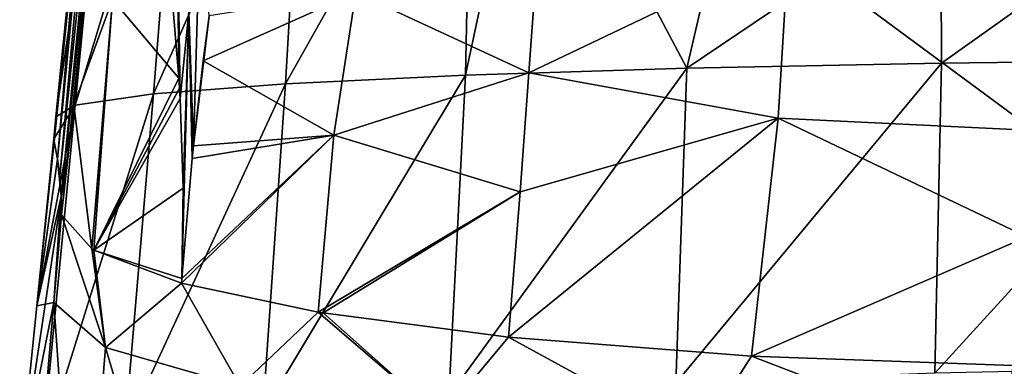
# Model space of a CAD drawing. Units: millimetres. Extents: x -24 to 24, y -10 to 134.
# Drawn here: x -23 to -8, y 119 to 124 of the extents above; entities that cross this region are included whole.
import ezdxf

# ---------------------------------------------------------------- set-up
doc = ezdxf.new("R2010")
doc.units = ezdxf.units.MM
doc.header["$LTSCALE"] = 52.148148
for name, color, linetype in [('1', 7, 'CONTINUOUS'), ('13', 7, 'CONTINUOUS'), ('16', 7, 'CONTINUOUS'), ('4', 7, 'CONTINUOUS'), ('5', 7, 'CONTINUOUS'), ('6', 7, 'CONTINUOUS'), ('604', 7, 'CONTINUOUS'), ('605', 7, 'CONTINUOUS'), ('606', 7, 'CONTINUOUS'), ('607', 7, 'CONTINUOUS')]:
    doc.layers.add(name, color=color, linetype=linetype)

msp = doc.modelspace()

# ---------------------------------------------------------------- linework, layer by layer
at = {"layer": '1', "linetype": 'Continuous'}
for points in [[(-20.507, 127.956, 9.305), (-18.6, 127.979, 5.297), (-20.922, 122.773, 8.416), (-20.507, 127.956, 9.305)], [(-20.922, 122.773, 8.416), (-18.6, 127.979, 5.297), (-18.891, 122.928, 4.388), (-20.922, 122.773, 8.416)], [(-18.6, 127.979, 5.297), (-16.02, 128.036, 1.783), (-18.891, 122.928, 4.388), (-18.6, 127.979, 5.297)], [(-18.891, 122.928, 4.388), (-16.02, 128.036, 1.783), (-16.124, 123.061, 0.82), (-18.891, 122.928, 4.388)], [(-16.02, 128.036, 1.783), (-15.129, 127.722, 0.767), (-16.124, 123.061, 0.82), (-16.02, 128.036, 1.783)], [(-22.146, 125.159, 17.656), (-21.617, 127.928, 13.605), (-22.424, 122.42, 17.271), (-22.146, 125.159, 17.656)], [(-22.424, 122.42, 17.271), (-21.617, 127.928, 13.605), (-22.127, 122.601, 12.766), (-22.424, 122.42, 17.271)], [(-21.617, 127.928, 13.605), (-20.507, 127.956, 9.305), (-22.127, 122.601, 12.766), (-21.617, 127.928, 13.605)], [(-22.127, 122.601, 12.766), (-20.507, 127.956, 9.305), (-20.922, 122.773, 8.416), (-22.127, 122.601, 12.766)], [(-16.124, 123.061, 0.82), (-15.129, 127.722, 0.767), (-12.722, 123.169, -2.154), (-16.124, 123.061, 0.82)], [(-15.129, 127.722, 0.767), (-11.91, 126.659, -2.106), (-12.722, 123.169, -2.154), (-15.129, 127.722, 0.767)], [(-11.91, 126.659, -2.106), (-8.813, 125.805, -4.007), (-12.722, 123.169, -2.154), (-11.91, 126.659, -2.106)], [(-12.722, 123.169, -2.154), (-8.813, 125.805, -4.007), (-8.805, 123.249, -4.413), (-12.722, 123.169, -2.154)], [(-8.813, 125.805, -4.007), (-6.027, 125.225, -5.161), (-8.805, 123.249, -4.413), (-8.813, 125.805, -4.007)], [(-8.805, 123.249, -4.413), (-6.027, 125.225, -5.161), (-4.506, 123.299, -5.841), (-8.805, 123.249, -4.413)], [(-8.805, 123.249, -4.413), (-4.506, 123.299, -5.841), (-8.904, 118.478, -5.117), (-8.805, 123.249, -4.413)], [(-8.904, 118.478, -5.117), (-4.506, 123.299, -5.841), (-4.551, 118.572, -6.514), (-8.904, 118.478, -5.117)], [(-16.124, 123.061, 0.82), (-12.722, 123.169, -2.154), (-16.38, 118.125, 0.036), (-16.124, 123.061, 0.82)], [(-16.38, 118.125, 0.036), (-12.722, 123.169, -2.154), (-12.892, 118.327, -2.899), (-16.38, 118.125, 0.036)], [(-12.722, 123.169, -2.154), (-8.805, 123.249, -4.413), (-12.892, 118.327, -2.899), (-12.722, 123.169, -2.154)], [(-12.892, 118.327, -2.899), (-8.805, 123.249, -4.413), (-8.904, 118.478, -5.117), (-12.892, 118.327, -2.899)], [(-18.891, 122.928, 4.388), (-16.124, 123.061, 0.82), (-19.241, 117.876, 3.578), (-18.891, 122.928, 4.388)], [(-19.241, 117.876, 3.578), (-16.124, 123.061, 0.82), (-16.38, 118.125, 0.036), (-19.241, 117.876, 3.578)], [(-20.922, 122.773, 8.416), (-18.891, 122.928, 4.388), (-21.364, 117.589, 7.599), (-20.922, 122.773, 8.416)], [(-21.364, 117.589, 7.599), (-18.891, 122.928, 4.388), (-19.241, 117.876, 3.578), (-21.364, 117.589, 7.599)], [(-22.127, 122.601, 12.766), (-20.922, 122.773, 8.416), (-22.642, 117.274, 11.964), (-22.127, 122.601, 12.766)], [(-22.642, 117.274, 11.964), (-20.922, 122.773, 8.416), (-21.364, 117.589, 7.599), (-22.642, 117.274, 11.964)], [(-22.72, 119.513, 16.862), (-22.127, 122.601, 12.766), (-22.981, 116.942, 16.501), (-22.72, 119.513, 16.862)], [(-22.981, 116.942, 16.501), (-22.127, 122.601, 12.766), (-22.642, 117.274, 11.964), (-22.981, 116.942, 16.501)], [(-22.458, 122.084, 17.223), (-22.127, 122.601, 12.766), (-22.72, 119.513, 16.862), (-22.458, 122.084, 17.223)], [(-22.424, 122.42, 17.271), (-22.127, 122.601, 12.766), (-22.458, 122.084, 17.223), (-22.424, 122.42, 17.271)]]:
    msp.add_3dface(points, dxfattribs=at)
at = {"layer": '13', "linetype": 'Continuous'}
for points in [[(-11.317, 122.399, 41.947), (-11.157, 125.006, 43.729), (-15.148, 123.1, 40.102), (-11.317, 122.399, 41.947)], [(-15.148, 123.1, 40.102), (-11.157, 125.006, 43.729), (-15.046, 124.506, 41.066), (-15.148, 123.1, 40.102)], [(-7.378, 122.209, 43.003), (-11.157, 125.006, 43.729), (-11.317, 122.399, 41.947), (-7.378, 122.209, 43.003)], [(-7.378, 122.209, 43.003), (-7.352, 124.715, 44.669), (-11.157, 125.006, 43.729), (-7.378, 122.209, 43.003)], [(-15.286, 121.269, 39.38), (-11.317, 122.399, 41.947), (-15.148, 123.1, 40.102), (-15.286, 121.269, 39.38)], [(-15.461, 119.034, 38.923), (-11.726, 118.743, 40.998), (-11.317, 122.399, 41.947), (-15.461, 119.034, 38.923)], [(-15.461, 119.034, 38.923), (-11.317, 122.399, 41.947), (-15.286, 121.269, 39.38), (-15.461, 119.034, 38.923)], [(-11.726, 118.743, 40.998), (-7.489, 120.575, 42.437), (-11.317, 122.399, 41.947), (-11.726, 118.743, 40.998)], [(-7.489, 120.575, 42.437), (-7.378, 122.209, 43.003), (-11.317, 122.399, 41.947), (-7.489, 120.575, 42.437)], [(-11.726, 118.743, 40.998), (-7.7, 118.599, 42.022), (-7.489, 120.575, 42.437), (-11.726, 118.743, 40.998)]]:
    msp.add_3dface(points, dxfattribs=at)
at = {"layer": '16', "linetype": 'Continuous'}
for points in [[(-15.148, 123.1, 40.102), (-15.046, 124.506, 41.066), (-17.812, 124.334, 38.409), (-15.148, 123.1, 40.102)], [(-20.065, 123.972, 34.474), (-20.158, 123.284, 34.052), (-17.812, 124.334, 38.409), (-20.065, 123.972, 34.474)], [(-17.812, 124.334, 38.409), (-20.158, 123.284, 34.052), (-18.152, 122.137, 36.918), (-17.812, 124.334, 38.409)], [(-15.148, 123.1, 40.102), (-17.812, 124.334, 38.409), (-18.152, 122.137, 36.918), (-15.148, 123.1, 40.102)], [(-20.158, 123.284, 34.052), (-20.309, 121.975, 33.483), (-18.152, 122.137, 36.918), (-20.158, 123.284, 34.052)], [(-15.286, 121.269, 39.38), (-15.148, 123.1, 40.102), (-18.152, 122.137, 36.918), (-15.286, 121.269, 39.38)], [(-20.495, 119.863, 33.025), (-18.389, 119.42, 36.179), (-18.152, 122.137, 36.918), (-20.495, 119.863, 33.025)], [(-20.489, 119.938, 33.034), (-20.495, 119.863, 33.025), (-18.152, 122.137, 36.918), (-20.489, 119.938, 33.034)], [(-20.328, 121.779, 33.42), (-20.489, 119.938, 33.034), (-18.152, 122.137, 36.918), (-20.328, 121.779, 33.42)], [(-20.309, 121.975, 33.483), (-20.328, 121.779, 33.42), (-18.152, 122.137, 36.918), (-20.309, 121.975, 33.483)], [(-18.389, 119.42, 36.179), (-15.286, 121.269, 39.38), (-18.152, 122.137, 36.918), (-18.389, 119.42, 36.179)], [(-18.389, 119.42, 36.179), (-18.316, 119.408, 36.265), (-15.286, 121.269, 39.38), (-18.389, 119.42, 36.179)], [(-18.316, 119.408, 36.265), (-15.461, 119.034, 38.923), (-15.286, 121.269, 39.38), (-18.316, 119.408, 36.265)]]:
    msp.add_3dface(points, dxfattribs=at)
at = {"layer": '4', "linetype": 'Continuous'}
msp.add_3dface([(-7.869, 117.261, 41.811), (-3.845, 117.218, 42.174), (-7.7, 118.599, 42.022), (-7.869, 117.261, 41.811)], dxfattribs=at)
at = {"layer": '5', "linetype": 'Continuous'}
for points in [[(-22.456, 119.564, 25.424), (-21.662, 118.873, 30.337), (-22.338, 120.915, 25.542), (-22.456, 119.564, 25.424)], [(-22.338, 120.915, 25.542), (-21.662, 118.873, 30.337), (-21.874, 120.392, 29.353), (-22.338, 120.915, 25.542)], [(-21.874, 120.392, 29.353), (-21.662, 118.873, 30.337), (-21.84, 120.372, 29.491), (-21.874, 120.392, 29.353)], [(-21.662, 118.873, 30.337), (-20.495, 119.863, 33.025), (-21.84, 120.372, 29.491), (-21.662, 118.873, 30.337)], [(-19.591, 118.279, 34.563), (-20.495, 119.863, 33.025), (-21.662, 118.873, 30.337), (-19.591, 118.279, 34.563)], [(-18.389, 119.42, 36.179), (-20.495, 119.863, 33.025), (-19.591, 118.279, 34.563), (-18.389, 119.42, 36.179)], [(-22.456, 119.564, 25.424), (-22.889, 114.593, 24.989), (-22.062, 113.919, 29.782), (-22.456, 119.564, 25.424)], [(-21.662, 118.873, 30.337), (-22.456, 119.564, 25.424), (-22.062, 113.919, 29.782), (-21.662, 118.873, 30.337)], [(-16.498, 117.795, 38.005), (-18.389, 119.42, 36.179), (-19.591, 118.279, 34.563), (-16.498, 117.795, 38.005)], [(-18.316, 119.408, 36.265), (-18.389, 119.42, 36.179), (-16.498, 117.795, 38.005), (-18.316, 119.408, 36.265)], [(-15.461, 119.034, 38.923), (-18.316, 119.408, 36.265), (-16.498, 117.795, 38.005), (-15.461, 119.034, 38.923)], [(-12.554, 117.445, 40.498), (-15.461, 119.034, 38.923), (-16.498, 117.795, 38.005), (-12.554, 117.445, 40.498)], [(-11.726, 118.743, 40.998), (-15.461, 119.034, 38.923), (-12.554, 117.445, 40.498), (-11.726, 118.743, 40.998)], [(-21.662, 118.873, 30.337), (-22.062, 113.919, 29.782), (-20.023, 113.341, 33.892), (-21.662, 118.873, 30.337)], [(-19.591, 118.279, 34.563), (-21.662, 118.873, 30.337), (-20.023, 113.341, 33.892), (-19.591, 118.279, 34.563)], [(-7.869, 117.261, 41.811), (-11.726, 118.743, 40.998), (-12.554, 117.445, 40.498), (-7.869, 117.261, 41.811)], [(-7.869, 117.261, 41.811), (-7.7, 118.599, 42.022), (-11.726, 118.743, 40.998), (-7.869, 117.261, 41.811)]]:
    msp.add_3dface(points, dxfattribs=at)
at = {"layer": '6', "linetype": 'Continuous'}
for points in [[(-22.458, 122.084, 17.223), (-22.72, 119.513, 16.862), (-22.454, 122.062, 17.377), (-22.458, 122.084, 17.223)], [(-22.454, 122.062, 17.377), (-22.72, 119.513, 16.862), (-22.449, 122.041, 17.531), (-22.454, 122.062, 17.377)], [(-22.449, 122.041, 17.531), (-22.72, 119.513, 16.862), (-22.4, 121.771, 19.451), (-22.449, 122.041, 17.531)], [(-22.4, 121.771, 19.451), (-22.72, 119.513, 16.862), (-22.344, 121.198, 23.466), (-22.4, 121.771, 19.451)], [(-22.366, 121.516, 21.281), (-22.4, 121.771, 19.451), (-22.344, 121.198, 23.466), (-22.366, 121.516, 21.281)], [(-22.72, 119.513, 16.862), (-22.456, 119.564, 25.424), (-22.344, 121.198, 23.466), (-22.72, 119.513, 16.862)], [(-22.456, 119.564, 25.424), (-22.338, 120.915, 25.542), (-22.344, 121.198, 23.466), (-22.456, 119.564, 25.424)], [(-22.72, 119.513, 16.862), (-22.981, 116.942, 16.501), (-22.456, 119.564, 25.424), (-22.72, 119.513, 16.862)], [(-22.456, 119.564, 25.424), (-22.981, 116.942, 16.501), (-22.889, 114.593, 24.989), (-22.456, 119.564, 25.424)]]:
    msp.add_3dface(points, dxfattribs=at)
at = {"layer": '604', "linetype": 'Continuous'}
for points in [[(-20.645, 124.386, 33.66), (-20.535, 123.015, 33.427), (-20.565, 126.082, 34.74), (-20.645, 124.386, 33.66)], [(-20.525, 122.863, 33.402), (-20.515, 122.705, 33.377), (-20.565, 126.082, 34.74), (-20.525, 122.863, 33.402)], [(-20.565, 126.082, 34.74), (-20.515, 122.705, 33.377), (-20.378, 124.03, 34.056), (-20.565, 126.082, 34.74)], [(-20.535, 123.015, 33.427), (-20.525, 122.863, 33.402), (-20.565, 126.082, 34.74), (-20.535, 123.015, 33.427)], [(-20.378, 124.03, 34.056), (-20.309, 121.975, 33.483), (-20.202, 125.668, 35.251), (-20.378, 124.03, 34.056)], [(-20.309, 121.975, 33.483), (-20.065, 123.972, 34.474), (-20.202, 125.668, 35.251), (-20.309, 121.975, 33.483)], [(-20.378, 124.03, 34.056), (-20.515, 122.705, 33.377), (-20.468, 121.324, 33.169), (-20.378, 124.03, 34.056)], [(-20.489, 119.938, 33.034), (-20.328, 121.779, 33.42), (-20.378, 124.03, 34.056), (-20.489, 119.938, 33.034)], [(-20.489, 119.938, 33.034), (-20.378, 124.03, 34.056), (-20.468, 121.324, 33.169), (-20.489, 119.938, 33.034)], [(-20.328, 121.779, 33.42), (-20.309, 121.975, 33.483), (-20.378, 124.03, 34.056), (-20.328, 121.779, 33.42)], [(-20.309, 121.975, 33.483), (-20.158, 123.284, 34.052), (-20.065, 123.972, 34.474), (-20.309, 121.975, 33.483)]]:
    msp.add_3dface(points, dxfattribs=at)
at = {"layer": '605', "linetype": 'Continuous'}
for points in [[(-20.535, 123.015, 33.427), (-20.645, 124.386, 33.66), (-21.552, 124.228, 29.788), (-20.535, 123.015, 33.427)], [(-21.552, 124.228, 29.788), (-21.965, 124.288, 25.698), (-22.151, 122.601, 25.62), (-21.552, 124.228, 29.788)], [(-21.874, 120.392, 29.353), (-21.552, 124.228, 29.788), (-22.151, 122.601, 25.62), (-21.874, 120.392, 29.353)], [(-21.874, 120.392, 29.353), (-21.84, 120.372, 29.491), (-21.552, 124.228, 29.788), (-21.874, 120.392, 29.353)], [(-21.84, 120.372, 29.491), (-20.535, 123.015, 33.427), (-21.552, 124.228, 29.788), (-21.84, 120.372, 29.491)], [(-21.84, 120.372, 29.491), (-20.525, 122.863, 33.402), (-20.535, 123.015, 33.427), (-21.84, 120.372, 29.491)], [(-21.84, 120.372, 29.491), (-20.515, 122.705, 33.377), (-20.525, 122.863, 33.402), (-21.84, 120.372, 29.491)], [(-20.515, 122.705, 33.377), (-21.84, 120.372, 29.491), (-20.468, 121.324, 33.169), (-20.515, 122.705, 33.377)], [(-22.338, 120.915, 25.542), (-21.874, 120.392, 29.353), (-22.151, 122.601, 25.62), (-22.338, 120.915, 25.542)], [(-21.84, 120.372, 29.491), (-20.489, 119.938, 33.034), (-20.468, 121.324, 33.169), (-21.84, 120.372, 29.491)], [(-21.84, 120.372, 29.491), (-20.495, 119.863, 33.025), (-20.489, 119.938, 33.034), (-21.84, 120.372, 29.491)]]:
    msp.add_3dface(points, dxfattribs=at)
at = {"layer": '606', "linetype": 'Continuous'}
for points in [[(-22.424, 122.42, 17.271), (-22.458, 122.084, 17.223), (-21.992, 126.543, 18.145), (-22.424, 122.42, 17.271)], [(-22.458, 122.084, 17.223), (-22.454, 122.062, 17.377), (-21.992, 126.543, 18.145), (-22.458, 122.084, 17.223)], [(-22.454, 122.062, 17.377), (-22.449, 122.041, 17.531), (-21.992, 126.543, 18.145), (-22.454, 122.062, 17.377)], [(-22.146, 125.159, 17.656), (-22.424, 122.42, 17.271), (-21.992, 126.543, 18.145), (-22.146, 125.159, 17.656)]]:
    msp.add_3dface(points, dxfattribs=at)
at = {"layer": '607', "linetype": 'Continuous'}
for points in [[(-22.344, 121.198, 23.466), (-22.338, 120.915, 25.542), (-21.227, 131.55, 24.531), (-22.344, 121.198, 23.466)], [(-22.344, 121.198, 23.466), (-21.227, 131.55, 24.531), (-21.339, 131.378, 22.38), (-22.344, 121.198, 23.466)], [(-21.227, 131.55, 24.531), (-22.338, 120.915, 25.542), (-22.151, 122.601, 25.62), (-21.227, 131.55, 24.531)], [(-21.965, 124.288, 25.698), (-21.227, 131.55, 24.531), (-22.151, 122.601, 25.62), (-21.965, 124.288, 25.698)], [(-22.366, 121.516, 21.281), (-22.344, 121.198, 23.466), (-21.339, 131.378, 22.38), (-22.366, 121.516, 21.281)], [(-22.366, 121.516, 21.281), (-21.339, 131.378, 22.38), (-21.49, 131.121, 19.572), (-22.366, 121.516, 21.281)], [(-22.4, 121.771, 19.451), (-22.366, 121.516, 21.281), (-21.49, 131.121, 19.572), (-22.4, 121.771, 19.451)], [(-21.535, 131.04, 18.758), (-22.4, 121.771, 19.451), (-21.49, 131.121, 19.572), (-21.535, 131.04, 18.758)], [(-22.4, 121.771, 19.451), (-21.535, 131.04, 18.758), (-21.992, 126.543, 18.145), (-22.4, 121.771, 19.451)], [(-22.449, 122.041, 17.531), (-22.4, 121.771, 19.451), (-21.992, 126.543, 18.145), (-22.449, 122.041, 17.531)]]:
    msp.add_3dface(points, dxfattribs=at)

doc.saveas('drawing.dxf')
